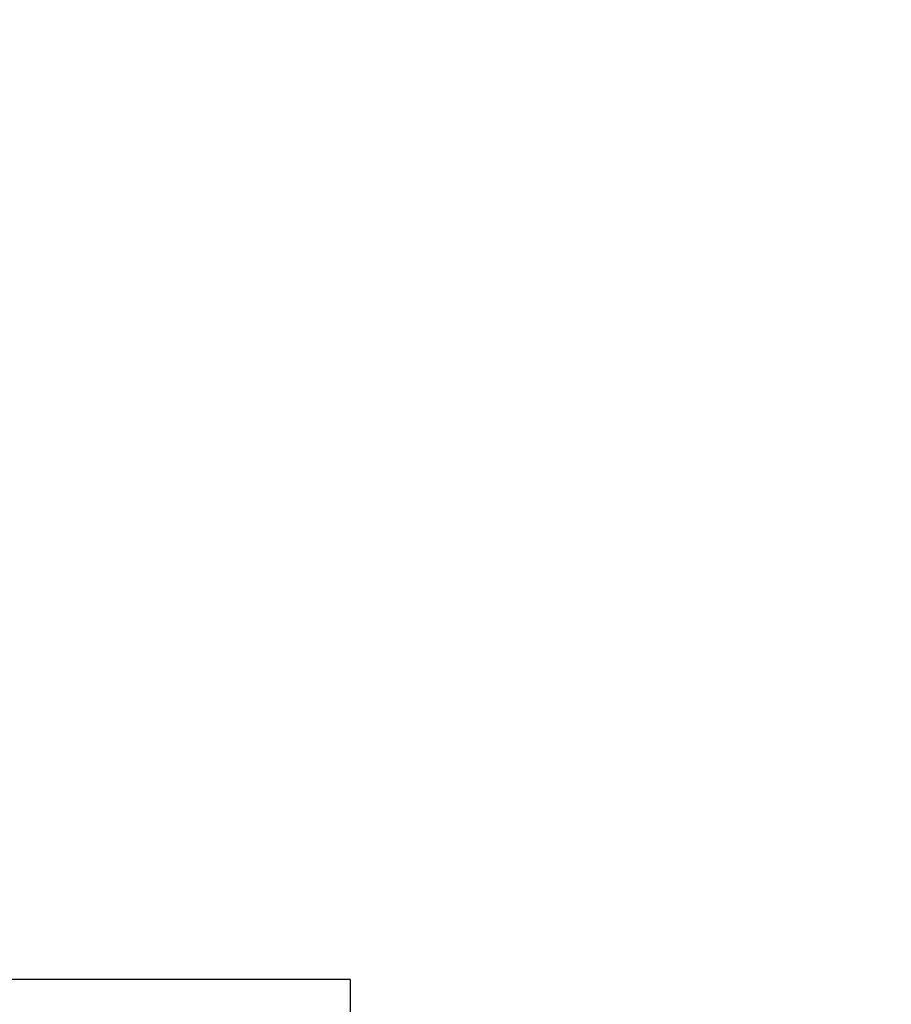
# Model space of a CAD drawing. Units: millimetres. Extents: x 9296 to 26421, y -5270 to 5256.
# Drawn here: x 13059 to 13155, y -795 to -686 of the extents above; entities that cross this region are included whole.
import ezdxf

# ---------------------------------------------------------------- set-up
doc = ezdxf.new("R2010")
doc.units = ezdxf.units.MM
doc.layers.add('Strefa bezpieczna', color=8, linetype='Continuous')
doc.dimstyles.get("Standard").update_dxf_attribs({"dimtxt": 180, "dimasz": 200, "dimexe": 0.18, "dimexo": 0.0625, "dimgap": 200, "dimtad": 0, "dimtih": 1, "dimtoh": 1, "dimdec": 0, "dimlfac": 0.1, "dimzin": 0, "dimdsep": 46, "dimtxsty": 'Standard', "dimcen": 0.09, "dimse1": 1, "dimse2": 1, "dimadec": 0, "dimazin": 0, "dimtfac": 1, "dimtdec": 4, "dimtofl": 0, "dimtmove": 0, "dimatfit": 3, "dimfxl": 0, "dimtolj": 1, "dimtzin": 0, "dimarcsym": 0})

# ---------------------------------------------------------------- blocks, each defined once
blk = doc.blocks.new('*D1')
at = {"layer": 'Defpoints', "color": 0, "transparency": 16777216}
for p in [(13531.6, 3913.16), (9500.28, -5270.03), (18263.46, -5270.03)]:
    blk.add_point(p, dxfattribs=at)
at = {"layer": 'Strefa bezpieczna', "color": 0, "lineweight": -2, "transparency": 16777216}
for p, q in [((9500.28, 3713.16), (9500.28, -388.43)), ((9500.28, -5070.03), (9500.28, -968.43))]:
    blk.add_line(p, q, dxfattribs=at)
at = {"layer": 'Strefa bezpieczna', "color": 0, "transparency": 16777216}
for points in [[(9466.95, 3713.16), (9533.62, 3713.16), (9500.28, 3913.16)], [(9466.95, -5070.03), (9533.62, -5070.03), (9500.28, -5270.03)]]:
    blk.add_solid(points, dxfattribs=at)
at = {"layer": 'Strefa bezpieczna', "color": 0, "transparency": 16777216, "insert": (9500.28, -678.43), "char_height": 180, "attachment_point": 5}
blk.add_mtext('\\A1;918', dxfattribs=at)
blk = doc.blocks.new('*D2')
at = {"layer": 'Defpoints', "color": 0, "transparency": 16777216}
for p in [(14023.97, 1949.57), (10489.44, -3306.18), (18185.56, -3306.18)]:
    blk.add_point(p, dxfattribs=at)
at = {"layer": 'Strefa bezpieczna', "color": 0, "lineweight": -2, "transparency": 16777216}
for p, q in [((10489.44, 1749.57), (10489.44, -388.31)), ((10489.44, -3106.18), (10489.44, -968.31))]:
    blk.add_line(p, q, dxfattribs=at)
at = {"layer": 'Strefa bezpieczna', "color": 0, "transparency": 16777216}
for points in [[(10456.1, 1749.57), (10522.77, 1749.57), (10489.44, 1949.57)], [(10456.1, -3106.18), (10522.77, -3106.18), (10489.44, -3306.18)]]:
    blk.add_solid(points, dxfattribs=at)
at = {"layer": 'Strefa bezpieczna', "color": 0, "transparency": 16777216, "insert": (10489.44, -678.31), "char_height": 180, "attachment_point": 5}
blk.add_mtext('\\A1;526', dxfattribs=at)

msp = doc.modelspace()

# ---------------------------------------------------------------- linework, layer by layer
for q in [(13016.46, -792.52), (13095.21, -807.45)]:
    msp.add_line((13095.21, -792.52), q)

# ---------------------------------------------------------------- dimensions: what is measured, and where the dimension line sits
at = {"layer": 'Strefa bezpieczna'}
for base, p1, p2, picture, middle in [((9500.28, -5270.03), (13531.6, 3913.16), (18263.46, -5270.03), '*D1', (9500.28, -678.43)), ((10489.44, -3306.18), (14023.97, 1949.57), (18185.56, -3306.18), '*D2', (10489.44, -678.31))]:
    dim = msp.add_linear_dim(base=base, p1=p1, p2=p2, angle=90, dimstyle='Standard', override={"dimlfac": 0.1}, dxfattribs=at)
    dim.commit()
    dim.dimension.update_dxf_attribs({"geometry": picture, "text_midpoint": middle, "dimtype": 160})

doc.saveas('drawing.dxf')
